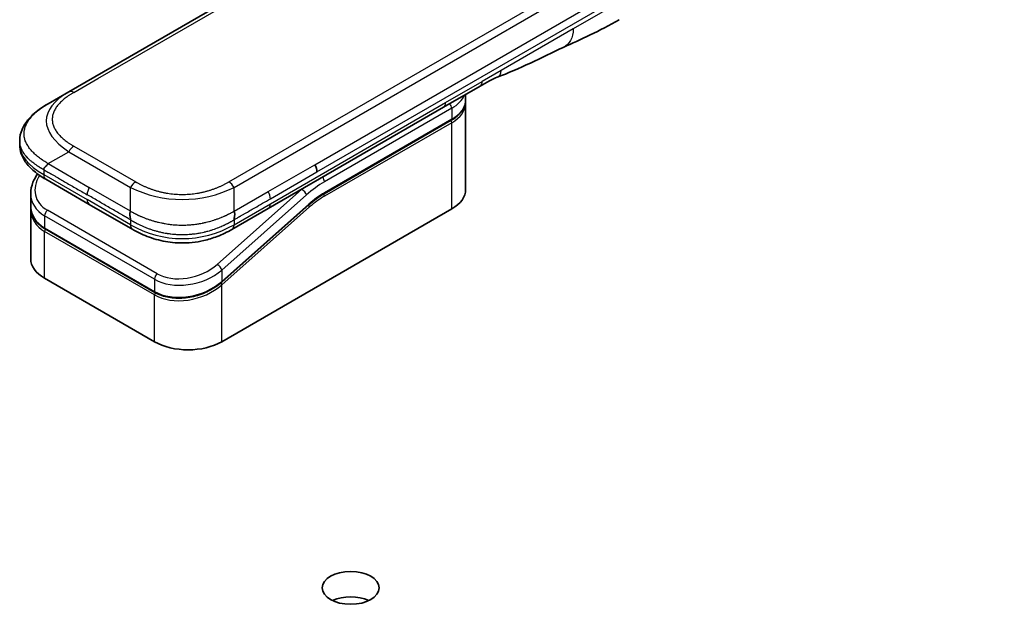
# Model space of a CAD drawing. Units: millimetres. Extents: x 87 to 12072, y 48 to 2436.
# Drawn here: x 1830 to 1925, y 782 to 838 of the extents above; entities that cross this region are included whole.
import ezdxf

# ---------------------------------------------------------------- set-up
doc = ezdxf.new("R2010")
doc.units = ezdxf.units.MM
doc.header["$LTSCALE"] = 6
doc.layers.add('Visible (ISO)', color=7, linetype='Continuous', lineweight=35)
doc.layers.add('Visible Narrow (ISO)', color=7, linetype='Continuous', lineweight=25)

msp = doc.modelspace()

# ---------------------------------------------------------------- linework, layer by layer
at = {"layer": 'Visible (ISO)'}
for p, q in [((1834.6103, 831.1304), (1963.2639, 905.4086)), ((1874.3435, 831.6867), (1870.808, 829.6455)), ((1832.6103, 829.9757), (1834.6103, 831.1304)), ((1872.9497, 830.3607), (1872.9497, 830.882)), ((1870.808, 829.6455), (1853.8787, 819.8714)), ((1872.9497, 830.0341), (1872.9497, 821.7058)), ((1859.269, 821.2944), (1871.561, 828.3912)), ((1829.8756, 826.4271), (1829.8756, 826.4271)), ((1829.8756, 826.4271), (1829.8756, 826.0333)), ((1836.5956, 820.2683), (1832.4033, 822.6887)), ((1830.94, 821.2997), (1830.94, 820.1544)), ((1830.94, 819.8163), (1830.94, 815.0106)), ((1830.9457, 819.9885), (1830.9457, 819.9885)), ((1836.5956, 820.2683), (1840.788, 817.8478)), ((1857.801, 820.2234), (1849.3906, 812.7654)), ((1849.3993, 807.0089), (1871.6024, 819.8279)), ((1853.8787, 819.8714), (1850.3738, 817.8478)), ((1842.9353, 811.7792), (1832.3287, 817.903)), ((1850.3738, 817.8478), (1850.3738, 817.8478)), ((1832.2873, 813.1326), (1842.8939, 807.0089))]:
    msp.add_line(p, q, dxfattribs=at)
for centre, major_axis, ratio, start_param, end_param in [((1885.2946, 842.43), (2.5, -4.3301), 0.5773503, 6.2830295, 6.2831853), ((1873.8435, 832.5527), (0.5, -0.866), 0.5773503, 0, 0.0000401), ((1857.8806, 823.8148), (0.5, -0.866), 0.5773503, 0.7853983, 1.5707963), ((1857.9707, 823.8059), (0.4264, -0.8203), 0.543664, 0.8078176, 1.6520215), ((1832.9033, 823.5547), (-0.5, -0.866), 0.5774081, 6.2831707, 6.2831863), ((1868.3497, 821.7058), (4.6, 0), 0.5773503, 5.4977871, 6.2831853), ((1835.54, 821.934), (4.5212, 1.2298), 0.6893822, 2.9562251, 2.9562335), ((1835.54, 820.8351), (-4.5043, -1.3434), 0.6946664, 6.0788893, 6.0789025), ((1835.54, 820.497), (4.5043, 1.3434), 0.6946687, 2.9372796, 2.937298), ((1841.288, 818.7138), (-0.5, -0.866), 0.5772924, 0.0000008, 0.0000127), ((1835.54, 815.0106), (-4.6, 0), 0.5773503, 0, 0.7853982), ((1846.1466, 808.8868), (-4.6, 0), 0.5773503, 0.7853982, 2.3561945), ((1861.8444, 780.7994), (-2.75, 0), 0.5773503, 4.022614, 5.402164)]:
    msp.add_ellipse(centre, major_axis=major_axis, ratio=ratio, start_param=start_param, end_param=end_param, dxfattribs=at)
msp.add_ellipse((1861.8444, 783.2489), major_axis=(2.75, 0), ratio=0.5773503, dxfattribs=at)
for points in [[(1887.7942, 838.0997), (1885.8712, 836.9901), (1884.026, 836.182), (1882.3843, 835.4237)], [(1882.3843, 835.4237), (1880.2974, 834.4542), (1878.1162, 833.3383), (1876.0024, 832.5452)], [(1876.0016, 832.545), (1876.0019, 832.5451), (1876.0021, 832.5451), (1876.0024, 832.5452)], [(1872.9497, 830.0341), (1872.9497, 830.0886), (1872.9471, 830.1431), (1872.9417, 830.1974)], [(1859.269, 821.2944), (1858.7771, 821.0104), (1858.2789, 820.6472), (1857.801, 820.2234)], [(1830.94, 819.8164), (1830.94, 819.8727), (1830.9419, 819.9295), (1830.9456, 819.9864)]]:
    msp.add_open_spline(points, degree=3, dxfattribs=at)
for points, knots in [([(1876.0016, 832.545), (1875.7823, 832.4631), (1875.5232, 832.3386), (1874.9752, 832.0491), (1874.6633, 831.8714), (1874.3435, 831.6867)], [0, 0, 0, 0, 0.13131716, 0.13131716, 0.26765358, 0.26765358, 0.26765358, 0.26765358]), ([(1872.9497, 830.3607), (1872.9497, 830.2096), (1872.9291, 830.0584), (1872.8478, 829.7623), (1872.7873, 829.6174), (1872.63, 829.3378), (1872.5332, 829.2032), (1872.307, 828.9469), (1872.1777, 828.8252), (1871.89, 828.5967), (1871.7318, 828.4898), (1871.561, 828.3912)], [0.78539821, 0.78539821, 0.78539821, 0.78539821, 0.94247784, 0.94247784, 1.09955747, 1.09955747, 1.25663709, 1.25663709, 1.41371672, 1.41371672, 1.57079635, 1.57079635, 1.57079635, 1.57079635]), ([(1829.8756, 826.4271), (1829.8756, 826.7976), (1829.9586, 827.1708), (1830.2566, 827.8702), (1830.477, 828.2018), (1831.0842, 828.9014), (1831.5059, 829.2558), (1832.1786, 829.716), (1832.3889, 829.8478), (1832.6103, 829.9757)], [0, 0, 0, 0, 0.14721981, 0.14721981, 0.30059635, 0.30059635, 0.50273236, 0.50273236, 0.59165781, 0.59165781, 0.59165781, 0.59165781]), ([(1832.4033, 822.6887), (1831.9929, 822.9257), (1831.6086, 823.1859), (1830.9406, 823.7496), (1830.6496, 824.0539), (1830.2555, 824.6276), (1830.1212, 824.8829), (1829.9291, 825.4336), (1829.8756, 825.7343), (1829.8756, 826.0333)], [0, 0, 0, 0, 0.16860889, 0.16860889, 0.32968733, 0.32968733, 0.44277028, 0.44277028, 0.56157397, 0.56157397, 0.56157397, 0.56157397]), ([(1832.6103, 824.2022), (1832.6016, 824.187), (1832.5921, 824.172), (1832.5822, 824.1576), (1832.5724, 824.1433), (1832.5621, 824.1295), (1832.5515, 824.116), (1832.5409, 824.1027), (1832.53, 824.0897), (1832.5188, 824.077), (1832.5077, 824.0644), (1832.4964, 824.0522), (1832.4849, 824.0402), (1832.462, 824.0165), (1832.4385, 823.9938), (1832.4154, 823.9717), (1832.3924, 823.9497), (1832.3697, 823.9284), (1832.3481, 823.9071), (1832.3266, 823.8859), (1832.3063, 823.8648), (1832.288, 823.8433), (1832.2696, 823.8217), (1832.2532, 823.7997), (1832.2396, 823.7768), (1832.2328, 823.7653), (1832.2267, 823.7536), (1832.2213, 823.7416), (1832.216, 823.7295), (1832.2114, 823.7172), (1832.2076, 823.7045), (1832.2039, 823.6917), (1832.201, 823.6786), (1832.1991, 823.6651), (1832.1971, 823.6514), (1832.1961, 823.6373), (1832.1961, 823.623)], [0, 0, 0, 0, 0.0639341, 0.0639341, 0.0639341, 0.1272797, 0.1272797, 0.1272797, 0.1901351, 0.1901351, 0.1901351, 0.2525914, 0.2525914, 0.2525914, 0.3765924, 0.3765924, 0.3765924, 0.4999823, 0.4999823, 0.4999823, 0.6233743, 0.6233743, 0.6233743, 0.7473816, 0.7473816, 0.7473816, 0.8098428, 0.8098428, 0.8098428, 0.8727042, 0.8727042, 0.8727042, 0.9360571, 0.9360571, 0.9360571, 1, 1, 1, 1]), ([(1830.94, 821.2997), (1830.94, 821.6669), (1831.0169, 822.0437), (1831.2696, 822.6792), (1831.4204, 822.9507), (1831.605, 823.2078)], [0, 0, 0, 0, 0.14026968, 0.14026968, 0.24855371, 0.24855371, 0.24855371, 0.24855371]), ([(1832.3287, 817.903), (1831.9835, 818.1023), (1831.6867, 818.3551), (1831.243, 818.9238), (1831.0874, 819.2449), (1830.9624, 819.767), (1830.94, 819.96), (1830.94, 820.1544)], [0, 0, 0, 0, 0.14368271, 0.14368271, 0.28404025, 0.28404025, 0.36214507, 0.36214507, 0.36214507, 0.36214507]), ([(1840.5809, 819.6004), (1840.5722, 819.5852), (1840.5642, 819.5693), (1840.5573, 819.5531), (1840.5505, 819.5371), (1840.5446, 819.5207), (1840.5396, 819.504), (1840.5347, 819.4875), (1840.5306, 819.4705), (1840.5273, 819.4533), (1840.524, 819.4362), (1840.5215, 819.4189), (1840.5197, 819.4013), (1840.5162, 819.3664), (1840.5154, 819.3306), (1840.5167, 819.2944), (1840.518, 819.2584), (1840.5213, 819.222), (1840.5258, 819.1858), (1840.5303, 819.1495), (1840.536, 819.1133), (1840.542, 819.0778), (1840.548, 819.0421), (1840.5544, 819.007), (1840.5601, 818.973), (1840.563, 818.9559), (1840.5657, 818.939), (1840.5682, 818.9225), (1840.5707, 818.9059), (1840.573, 818.8896), (1840.5748, 818.8737), (1840.5767, 818.8577), (1840.5782, 818.842), (1840.5793, 818.8268), (1840.5803, 818.8114), (1840.5809, 818.7964), (1840.5809, 818.7821)], [0, 0, 0, 0, 0.0639341, 0.0639341, 0.0639341, 0.1272797, 0.1272797, 0.1272797, 0.1901351, 0.1901351, 0.1901351, 0.2525914, 0.2525914, 0.2525914, 0.3765924, 0.3765924, 0.3765924, 0.4999823, 0.4999823, 0.4999823, 0.6233743, 0.6233743, 0.6233743, 0.7473816, 0.7473816, 0.7473816, 0.8098428, 0.8098428, 0.8098428, 0.8727042, 0.8727042, 0.8727042, 0.9360571, 0.9360571, 0.9360571, 1, 1, 1, 1]), ([(1850.5809, 818.7821), (1850.5807, 818.7962), (1850.5811, 818.8112), (1850.5829, 818.8417), (1850.5843, 818.8572), (1850.5879, 818.889), (1850.59, 818.9053), (1850.5949, 818.9383), (1850.5976, 818.9551), (1850.6061, 819.0062), (1850.6124, 819.0413), (1850.6245, 819.1125), (1850.6303, 819.1487), (1850.6395, 819.2214), (1850.643, 819.2578), (1850.6458, 819.3302), (1850.6452, 819.3661), (1850.64, 819.4187), (1850.6376, 819.4361), (1850.6311, 819.4704), (1850.627, 819.4874), (1850.6171, 819.5207), (1850.6113, 819.5371), (1850.5976, 819.5693), (1850.5897, 819.5852), (1850.5809, 819.6004)], [0, 0, 0, 0, 0.0638986, 0.0638986, 0.1272191, 0.1272191, 0.1900582, 0.1900582, 0.2525056, 0.2525056, 0.3765059, 0.3765059, 0.4999109, 0.4999109, 0.6233265, 0.6233265, 0.7473585, 0.7473585, 0.8098304, 0.8098304, 0.8727, 0.8727, 0.9360574, 0.9360574, 1, 1, 1, 1]), ([(1850.3738, 817.8478), (1849.9368, 817.5955), (1849.461, 817.3648), (1848.5432, 817.0146), (1848.1094, 816.8808), (1846.9296, 816.6117), (1846.1341, 816.5271), (1844.7254, 816.5611), (1844.0911, 816.6436), (1842.896, 816.9168), (1842.3236, 817.1102), (1841.443, 817.4928), (1841.1055, 817.6645), (1840.788, 817.8478)], [0, 0, 0, 0, 0.1795543, 0.1795543, 0.3234774, 0.3234774, 0.556682, 0.556682, 0.7464052, 0.7464052, 0.9387949, 0.9387949, 1.0692496, 1.0692496, 1.0692496, 1.0692496]), ([(1849.3906, 812.7654), (1849.0255, 812.4417), (1848.5937, 812.1515), (1847.6704, 811.6868), (1847.1682, 811.5046), (1846.1622, 811.2703), (1845.6458, 811.2125), (1844.6719, 811.2269), (1844.2009, 811.2954), (1843.4736, 811.512), (1843.1894, 811.6325), (1842.9353, 811.7792)], [0, 0, 0, 0, 0.15935616, 0.15935616, 0.31602414, 0.31602414, 0.4693953, 0.4693953, 0.61817262, 0.61817262, 0.72394488, 0.72394488, 0.72394488, 0.72394488])]:
    msp.add_open_spline(points, degree=3, knots=knots, dxfattribs=at)
at = {"layer": 'Visible Narrow (ISO)'}
for p, q in [((1837.4082, 832.4075), (1961.4661, 904.0324)), ((1850.0809, 822.4376), (1978.7345, 896.7158)), ((1850.5809, 821.9098), (1979.2345, 896.1879)), ((1858.3806, 824.1035), (1915.9077, 857.3168)), ((1858.5877, 823.4066), (1916.1148, 856.6199)), ((1888.8302, 840.3888), (1883.3398, 837.2189)), ((1883.3398, 837.2189), (1876.3808, 833.2011)), ((1876.3808, 833.2011), (1874.5506, 832.1445)), ((1835.1103, 831.0808), (1837.4082, 832.4075)), ((1871.0151, 830.1033), (1874.5506, 832.1445)), ((1854.0858, 820.3291), (1871.0151, 830.1033)), ((1871.6024, 829.5442), (1859.3105, 822.4474)), ((1871.6024, 829.5442), (1871.6024, 828.4828)), ((1871.6024, 828.4828), (1859.3105, 821.386)), ((1871.6024, 828.1562), (1859.3105, 821.0594)), ((1871.6024, 819.8279), (1871.6024, 828.1562)), ((1835.1103, 825.8847), (1841.0809, 822.4376)), ((1832.6103, 824.2022), (1834.6103, 825.3569)), ((1834.6103, 825.3569), (1840.5809, 821.9098)), ((1832.1961, 823.623), (1832.1961, 823.1465)), ((1832.6103, 824.2022), (1836.5956, 821.9013)), ((1853.8787, 821.5044), (1858.3806, 824.1035)), ((1832.1961, 823.1465), (1836.3885, 820.726)), ((1854.0858, 820.8074), (1858.5877, 823.4066)), ((1840.5809, 819.6004), (1836.5956, 821.9013)), ((1840.5809, 819.6004), (1840.5809, 821.9098)), ((1857.1268, 821.725), (1848.9542, 814.4779)), ((1850.5809, 819.6004), (1850.5809, 821.9098)), ((1857.1268, 821.725), (1857.108, 821.7358)), ((1857.5718, 821.1793), (1849.3993, 813.9323)), ((1850.5809, 819.6004), (1853.8787, 821.5044)), ((1840.5809, 818.3056), (1836.3885, 820.726)), ((1849.3993, 812.8334), (1857.8098, 820.2914)), ((1849.3993, 812.4953), (1857.883, 820.0182)), ((1850.5809, 818.3056), (1854.0858, 820.3291)), ((1832.2873, 819.159), (1832.2873, 817.9945)), ((1842.8939, 813.0353), (1832.2873, 819.159)), ((1843.1559, 813.5809), (1832.5493, 819.7047)), ((1832.2873, 817.9945), (1842.8939, 811.8708)), ((1840.5809, 818.7821), (1840.5809, 818.3056)), ((1850.5809, 818.7821), (1850.5809, 818.3056)), ((1842.8939, 811.5327), (1832.2873, 817.6564)), ((1832.2873, 813.1326), (1832.2873, 817.6564)), ((1849.3993, 813.9323), (1849.3993, 812.8334)), ((1842.8939, 813.0353), (1842.8939, 811.8708)), ((1848.8246, 812.3949), (1848.8246, 812.3948)), ((1849.3993, 807.0089), (1849.3993, 812.4953)), ((1842.8939, 807.0089), (1842.8939, 811.5327))]:
    msp.add_line(p, q, dxfattribs=at)
for centre, major_axis, ratio, start_param, end_param in [((1873.8435, 832.5527), (0.5, -0.866), 0.5773503, 0.0000401, 0.7853982), ((1848.6108, 827.6662), (16.1639, -0.7638), 0.3564434, 2.6348428, 3.6820267), ((1835.1103, 830.2643), (-0.5, 0.866), 0.57734, 5.4977861, 6.2831842), ((1868.3497, 831.4222), (4.6, 0), 0.5773503, 5.4977871, 6.0508569), ((1868.3497, 830.3607), (4.6, 0), 0.5773503, 5.4977871, 6.2831853), ((1870.308, 830.5115), (0.5, -0.866), 0.5773503, 6.2831844, 7.0685835), ((1871.2489, 829.7483), (-0.25, 0.433), 0.5773503, 3.9269908, 4.9782516), ((1868.3497, 830.0341), (4.6, 0), 0.5773503, 5.4977872, 6.2831853), ((1871.461, 828.2378), (-0.1, 0.1732), 0.5773503, 3.9269908, 5.1394676), ((1871.461, 828.5644), (0.1, -0.1732), 0.5773503, 0, 0.7853982), ((1847.1958, 826.0333), (-17.3202, 0), 0.3333369, 0, 0.5236041), ((1835.1103, 825.0682), (0.5, 0.866), 0.5773486, 0.7853948, 1.5707929), ((1835.4479, 822.2754), (4.003, 1.2663), 0.6979571, 2.4532614, 3.7097428), ((1832.9033, 823.5547), (-0.5, -0.866), 0.5774081, 5.4977871, 6.2831707), ((1858.9569, 822.6516), (0.25, -0.433), 0.5773503, 0.7853982, 1.8366589), ((1837.0956, 821.6126), (-0.5, -0.866), 0.5773503, 4.712389, 5.4977871), ((1841.0809, 821.6211), (0.5, 0.866), 0.5773473, 0.7854033, 1.5708014), ((1845.5809, 829.4155), (10.0001, 0), 0.8666784, 4.188797, 5.235981), ((1850.0809, 821.6211), (0.5, -0.866), 0.5773489, 1.5707874, 2.3561855), ((1858.9569, 814.8948), (-5, -8.6603), 0.5773503, 4.1783364, 4.1887902), ((1857.2183, 821.3835), (0.3317, -0.3741), 0.4082483, 0.6847192, 2.2555155), ((1859.3105, 814.6907), (-4.75, -8.2272), 0.5773503, 3.9269909, 4.1887901), ((1835.54, 821.934), (4.5212, 1.2298), 0.6893822, 2.9562335, 3.7416336), ((1853.492, 821.2045), (0.4086, -0.8072), 0.5339347, 0.812114, 1.6736605), ((1859.3105, 814.6907), (-4.1, -7.1014), 0.5773503, 3.926991, 4.18879), ((1859.1311, 816.1602), (-3.8327, -5.2165), 0.546209, 4.0355598, 4.3375414), ((1859.169, 821.141), (-0.1, 0.1732), 0.5773503, 3.9269908, 5.1382399), ((1859.169, 821.4676), (0.1, -0.1732), 0.5773503, 0, 0.7853982), ((1835.54, 820.8351), (-4.5043, -1.3434), 0.6946664, 6.0789025, 6.8642882), ((1835.54, 820.497), (4.5043, 1.3434), 0.6946687, 2.937298, 3.7226985), ((1837.0956, 821.1343), (-0.5, -0.866), 0.5773503, 5.4977871, 6.2831861), ((1853.3787, 820.7374), (0.5, -0.866), 0.5773503, 6.2831843, 7.0685835), ((1857.7415, 820.0999), (0.1327, -0.1496), 0.4082483, 0.6847192, 1.838908), ((1857.6683, 820.3731), (0.1327, -0.1496), 0.4082483, 0, 0.6847192), ((1832.6409, 819.3632), (-0.25, -0.433), 0.5773502, 4.1887908, 5.4977878), ((1835.5028, 820.6335), (4.2959, 1.359), 0.6979528, 3.4388998, 3.4389478), ((1832.4287, 818.0762), (-0.1, -0.1732), 0.5773503, 5.4977872, 6.2831853), ((1845.5809, 826.9657), (9.9999, 0), 0.9999925, 4.1887866, 5.2359914), ((1841.288, 818.7138), (-0.5, -0.866), 0.5772924, 5.4977871, 6.2831861), ((1832.4287, 817.738), (0.1, 0.1732), 0.5773503, 1.0881761, 2.3561944), ((1846.0551, 816.1514), (4.0034, 1.2661), 0.6978551, 3.709726, 5.2806285), ((1849.0457, 814.1364), (-0.3317, 0.3741), 0.4082481, 3.8263111, 5.3971074), ((1846.1466, 815.8103), (4.5212, 1.2298), 0.6893827, 3.7416337, 5.3124253), ((1843.2475, 813.2394), (0.25, 0.433), 0.5773503, 1.0471971, 2.3561939), ((1846.1466, 814.7114), (-4.5043, -1.3434), 0.6946699, 0.5811053, 2.1518979), ((1846.1466, 814.3732), (4.5043, 1.3434), 0.6946632, 3.7226973, 5.2934985), ((1849.2579, 812.577), (0.1327, -0.1496), 0.4082483, 0.6847192, 1.8492806), ((1849.2579, 812.9151), (0.1327, -0.1496), 0.4082481, 0.000054, 0.6847192), ((1843.0353, 811.9524), (-0.1, -0.1732), 0.5773509, 5.4977874, 6.2831513), ((1843.0353, 811.6143), (-0.1, -0.1732), 0.5773502, 4.2260842, 5.4977873)]:
    msp.add_ellipse(centre, major_axis=major_axis, ratio=ratio, start_param=start_param, end_param=end_param, dxfattribs=at)
for points in [[(1883.3398, 837.2189), (1883.3398, 836.3616), (1882.9862, 835.7033), (1882.3843, 835.4237)], [(1876.0024, 832.5452), (1876.232, 832.6314), (1876.3808, 832.8905), (1876.3808, 833.2011)]]:
    msp.add_open_spline(points, degree=3, dxfattribs=at)
for points, knots in [([(1835.1103, 831.0808), (1835.0914, 831.0699), (1835.0725, 831.0589), (1835.0538, 831.0479), (1835.035, 831.0369), (1835.0163, 831.0258), (1834.9977, 831.0147), (1834.9604, 830.9924), (1834.9235, 830.97), (1834.887, 830.9474), (1834.8505, 830.9248), (1834.8144, 830.9021), (1834.7786, 830.8792), (1834.7429, 830.8562), (1834.7075, 830.8331), (1834.6724, 830.8098), (1834.6024, 830.7632), (1834.5338, 830.7158), (1834.4669, 830.6677), (1834.4002, 830.6197), (1834.3351, 830.571), (1834.2718, 830.5215), (1834.2084, 830.4719), (1834.1468, 830.4216), (1834.0871, 830.3706), (1834.0276, 830.3197), (1833.9699, 830.2681), (1833.9144, 830.2157), (1833.8588, 830.1634), (1833.8054, 830.1103), (1833.7541, 830.0566), (1833.703, 830.003), (1833.6541, 829.9487), (1833.6076, 829.8938), (1833.561, 829.8387), (1833.5167, 829.7829), (1833.4751, 829.7266), (1833.4336, 829.6705), (1833.3946, 829.6137), (1833.3583, 829.5564), (1833.3219, 829.499), (1833.2883, 829.4411), (1833.2574, 829.3826), (1833.2267, 829.3243), (1833.1988, 829.2656), (1833.1738, 829.2064), (1833.1488, 829.1471), (1833.1267, 829.0875), (1833.1078, 829.0275), (1833.0888, 828.9676), (1833.073, 828.9074), (1833.0602, 828.847), (1833.0475, 828.7866), (1833.0379, 828.7259), (1833.0315, 828.6652), (1833.0251, 828.6044), (1833.0219, 828.5436), (1833.0219, 828.4828), (1833.0219, 828.4219), (1833.0251, 828.3611), (1833.0315, 828.3004), (1833.0379, 828.2396), (1833.0475, 828.1789), (1833.0602, 828.1185), (1833.073, 828.0581), (1833.0888, 827.9979), (1833.1078, 827.9381), (1833.1267, 827.8781), (1833.1488, 827.8184), (1833.1738, 827.7592), (1833.1987, 827.7), (1833.2267, 827.6412), (1833.2574, 827.5829), (1833.2883, 827.5245), (1833.3219, 827.4665), (1833.3583, 827.4091), (1833.3946, 827.3518), (1833.4336, 827.2951), (1833.4751, 827.239), (1833.5167, 827.1826), (1833.561, 827.1269), (1833.6076, 827.0718), (1833.6541, 827.0168), (1833.703, 826.9625), (1833.7541, 826.9089), (1833.8054, 826.8552), (1833.8588, 826.8021), (1833.9144, 826.7498), (1833.9699, 826.6974), (1834.0276, 826.6458), (1834.0871, 826.5949), (1834.1468, 826.5439), (1834.2084, 826.4936), (1834.2718, 826.4441), (1834.3351, 826.3946), (1834.4002, 826.3458), (1834.4669, 826.2979), (1834.5338, 826.2497), (1834.6024, 826.2023), (1834.6724, 826.1557), (1834.7075, 826.1324), (1834.7429, 826.1093), (1834.7786, 826.0864), (1834.8144, 826.0634), (1834.8505, 826.0407), (1834.887, 826.0181), (1834.9235, 825.9955), (1834.9604, 825.9731), (1834.9977, 825.9509), (1835.0163, 825.9397), (1835.035, 825.9287), (1835.0538, 825.9176), (1835.0725, 825.9066), (1835.0914, 825.8956), (1835.1103, 825.8847)], [0, 0, 0, 0, 0.0078946, 0.0078946, 0.0078946, 0.0157882, 0.0157882, 0.0157882, 0.0315721, 0.0315721, 0.0315721, 0.0473153, 0.0473153, 0.0473153, 0.063055, 0.063055, 0.063055, 0.0945291, 0.0945291, 0.0945291, 0.1258886, 0.1258886, 0.1258886, 0.1572777, 0.1572777, 0.1572777, 0.1885727, 0.1885727, 0.1885727, 0.2198625, 0.2198625, 0.2198625, 0.2510611, 0.2510611, 0.2510611, 0.2823395, 0.2823395, 0.2823395, 0.3134706, 0.3134706, 0.3134706, 0.3446558, 0.3446558, 0.3446558, 0.3757376, 0.3757376, 0.3757376, 0.4068526, 0.4068526, 0.4068526, 0.4378967, 0.4378967, 0.4378967, 0.4689613, 0.4689613, 0.4689613, 0.4999975, 0.4999975, 0.4999975, 0.5310385, 0.5310385, 0.5310385, 0.5620982, 0.5620982, 0.5620982, 0.5931473, 0.5931473, 0.5931473, 0.6242574, 0.6242574, 0.6242574, 0.6553441, 0.6553441, 0.6553441, 0.6865245, 0.6865245, 0.6865245, 0.7176603, 0.7176603, 0.7176603, 0.7489342, 0.7489342, 0.7489342, 0.7801373, 0.7801373, 0.7801373, 0.8114271, 0.8114271, 0.8114271, 0.8427221, 0.8427221, 0.8427221, 0.8741083, 0.8741083, 0.8741083, 0.9054708, 0.9054708, 0.9054708, 0.9369448, 0.9369448, 0.9369448, 0.9526845, 0.9526845, 0.9526845, 0.9684276, 0.9684276, 0.9684276, 0.9842117, 0.9842117, 0.9842117, 0.9921053, 0.9921053, 0.9921053, 1, 1, 1, 1]), ([(1832.6103, 824.2022), (1832.5859, 824.2183), (1832.5615, 824.2343), (1832.5121, 824.2665), (1832.4871, 824.2827), (1832.4118, 824.3314), (1832.3617, 824.3636), (1832.3045, 824.4006), (1832.297, 824.4054), (1832.2486, 824.4367), (1832.2078, 824.4631), (1832.1576, 824.496), (1832.1479, 824.5024), (1832.1253, 824.5173), (1832.1125, 824.5258), (1832.0786, 824.5484), (1832.0576, 824.5625), (1832.0281, 824.5828), (1832.0194, 824.5888), (1832.0004, 824.602), (1831.9902, 824.6093), (1831.9722, 824.622), (1831.9646, 824.6274), (1831.9463, 824.6406), (1831.9356, 824.6482), (1831.918, 824.6609), (1831.9109, 824.666), (1831.8747, 824.6924), (1831.8458, 824.7138), (1831.8114, 824.7396), (1831.8056, 824.744), (1831.735, 824.7973), (1831.6717, 824.8468), (1831.6064, 824.8999), (1831.6029, 824.9028), (1831.536, 824.9574), (1831.4744, 825.0098), (1831.3517, 825.1187), (1831.2909, 825.1752), (1831.1737, 825.2896), (1831.1174, 825.3474), (1831.0127, 825.4609), (1830.964, 825.5166), (1830.9148, 825.5762), (1830.912, 825.5795), (1830.8605, 825.6423), (1830.8142, 825.7025), (1830.7317, 825.8174), (1830.6949, 825.8721), (1830.6563, 825.9338), (1830.6523, 825.9402), (1830.6104, 826.0083), (1830.5754, 826.0704), (1830.516, 826.1861), (1830.4909, 826.2395), (1830.464, 826.3027), (1830.46, 826.3123), (1830.4301, 826.385), (1830.4072, 826.4486), (1830.3716, 826.5641), (1830.3578, 826.6159), (1830.3434, 826.6802), (1830.3407, 826.6926), (1830.3249, 826.7694), (1830.315, 826.834), (1830.305, 826.9311), (1830.3025, 826.9635), (1830.3004, 827.004), (1830.3, 827.0121), (1830.2993, 827.0293), (1830.2991, 827.0383), (1830.2988, 827.0505), (1830.2986, 827.0576), (1830.2984, 827.0688), (1830.2983, 827.081), (1830.2982, 827.0972), (1830.2984, 827.1174), (1830.2987, 827.1336), (1830.2993, 827.1579), (1830.2999, 827.1741), (1830.3024, 827.2227), (1830.3048, 827.2551), (1830.3133, 827.3382), (1830.3205, 827.3889), (1830.3323, 827.4535), (1830.335, 827.4676), (1830.351, 827.5463), (1830.3675, 827.6107), (1830.4028, 827.7263), (1830.4206, 827.7776), (1830.4453, 827.8413), (1830.4504, 827.8539), (1830.4815, 827.9303), (1830.5106, 827.9936), (1830.5688, 828.1078), (1830.597, 828.1589), (1830.6338, 828.221), (1830.6407, 828.2324), (1830.6856, 828.3058), (1830.7264, 828.3673), (1830.806, 828.4789), (1830.844, 828.5291), (1830.8919, 828.589), (1830.9001, 828.5993), (1830.9985, 828.7198), (1831.097, 828.8277), (1831.2124, 828.9423), (1831.2217, 828.9515), (1831.2898, 829.0181), (1831.3507, 829.0746), (1831.4668, 829.1775), (1831.5215, 829.2241), (1831.5879, 829.2786), (1831.5984, 829.2872), (1831.6656, 829.3417), (1831.7237, 829.387), (1831.7941, 829.4401), (1831.805, 829.4483), (1831.8338, 829.4697), (1831.8517, 829.4829), (1831.8765, 829.501), (1831.8833, 829.506), (1831.9014, 829.5191), (1831.9126, 829.5272), (1831.933, 829.5418), (1831.9421, 829.5483), (1831.9605, 829.5613), (1831.9698, 829.5679), (1831.9867, 829.5798), (1831.9943, 829.585), (1832.0043, 829.592), (1832.0067, 829.5937), (1832.0191, 829.6023), (1832.0291, 829.6092), (1832.0611, 829.6311), (1832.0832, 829.6461), (1832.1158, 829.668), (1832.1261, 829.6749), (1832.1484, 829.6898), (1832.1604, 829.6977), (1832.2113, 829.7312), (1832.2506, 829.7566), (1832.2988, 829.7872), (1832.3075, 829.7927), (1832.3653, 829.8291), (1832.4147, 829.8595), (1832.4886, 829.9041), (1832.5129, 829.9186), (1832.5616, 829.9473), (1832.5859, 829.9616), (1832.6103, 829.9757)], [0, 0, 0, 0, 0.0095184, 0.0095184, 0.0192702, 0.0192702, 0.0389776, 0.0389776, 0.0419212, 0.0419212, 0.0581996, 0.0581996, 0.0621072, 0.0621072, 0.0673145, 0.0673145, 0.0758905, 0.0758905, 0.0794947, 0.0794947, 0.083783, 0.083783, 0.0870051, 0.0870051, 0.0915036, 0.0915036, 0.0944913, 0.0944913, 0.1069292, 0.1069292, 0.1094537, 0.1094537, 0.1377166, 0.1377166, 0.1393366, 0.1393366, 0.168411, 0.168411, 0.1989632, 0.1989632, 0.2294313, 0.2294313, 0.2581017, 0.2581017, 0.2598073, 0.2598073, 0.2901016, 0.2901016, 0.3171407, 0.3171407, 0.3203027, 0.3203027, 0.3504052, 0.3504052, 0.375904, 0.375904, 0.3804149, 0.3804149, 0.4103459, 0.4103459, 0.4344429, 0.4344429, 0.4402132, 0.4402132, 0.4700343, 0.4700343, 0.4849437, 0.4849437, 0.4886699, 0.4886699, 0.4928467, 0.4928467, 0.4942589, 0.4961219, 0.497985, 0.4998481, 0.5035714, 0.5072944, 0.5072944, 0.5147411, 0.5147411, 0.5296378, 0.5296378, 0.55297, 0.55297, 0.5594638, 0.5594638, 0.5893357, 0.5893357, 0.6133152, 0.6133152, 0.6192715, 0.6192715, 0.6492867, 0.6492867, 0.6738839, 0.6738839, 0.6793932, 0.6793932, 0.7095977, 0.7095977, 0.7347357, 0.7347357, 0.7399033, 0.7399033, 0.7958822, 0.7958822, 0.8008112, 0.8008112, 0.8314142, 0.8314142, 0.8573104, 0.8573104, 0.862117, 0.862117, 0.8881264, 0.8881264, 0.89291, 0.89291, 0.9006218, 0.9006218, 0.9035569, 0.9035569, 0.9083392, 0.9083392, 0.9122001, 0.9122001, 0.9161097, 0.9161097, 0.9192643, 0.9192643, 0.9202582, 0.9202582, 0.9244067, 0.9244067, 0.9334204, 0.9334204, 0.9376307, 0.9376307, 0.9424341, 0.9424341, 0.9581298, 0.9581298, 0.9615629, 0.9615629, 0.9810021, 0.9810021, 0.9905009, 0.9905009, 1, 1, 1, 1]), ([(1832.1961, 823.623), (1832.1801, 823.6318), (1832.1632, 823.641), (1832.1308, 823.6588), (1832.1152, 823.6674), (1832.0689, 823.6932), (1832.0384, 823.7103), (1832.0031, 823.7304), (1831.9985, 823.7331), (1831.9667, 823.7513), (1831.94, 823.7668), (1831.8965, 823.7924), (1831.8796, 823.8023), (1831.8448, 823.8232), (1831.8268, 823.8341), (1831.8002, 823.8503), (1831.7916, 823.8556), (1831.7723, 823.8675), (1831.7611, 823.8745), (1831.7299, 823.8939), (1831.7105, 823.9062), (1831.6834, 823.9235), (1831.6758, 823.9283), (1831.6366, 823.9535), (1831.6053, 823.9739), (1831.568, 823.9986), (1831.5617, 824.0028), (1831.4851, 824.0539), (1831.4163, 824.1016), (1831.3453, 824.1529), (1831.3415, 824.1557), (1831.2684, 824.2086), (1831.2009, 824.2597), (1831.0663, 824.3662), (1830.9993, 824.4218), (1830.8697, 824.5351), (1830.8071, 824.5928), (1830.6903, 824.7066), (1830.6359, 824.7626), (1830.5809, 824.8229), (1830.5778, 824.8262), (1830.5198, 824.8901), (1830.4677, 824.9514), (1830.3744, 825.0692), (1830.3326, 825.1257), (1830.2887, 825.1894), (1830.2841, 825.1961), (1830.2363, 825.2669), (1830.1962, 825.3317), (1830.1281, 825.453), (1830.0992, 825.5093), (1830.0681, 825.5761), (1830.0635, 825.5862), (1830.029, 825.6634), (1830.0025, 825.7311), (1829.9612, 825.8545), (1829.9451, 825.91), (1829.9283, 825.9792), (1829.9251, 825.9926), (1829.9067, 826.0753), (1829.8951, 826.1451), (1829.8835, 826.2503), (1829.8805, 826.2854), (1829.8781, 826.3294), (1829.8777, 826.3382), (1829.8769, 826.3569), (1829.8765, 826.3668), (1829.8762, 826.38), (1829.876, 826.3878), (1829.8758, 826.3999), (1829.8757, 826.4132), (1829.8756, 826.422), (1829.8756, 826.4266), (1829.8756, 826.4269), (1829.8756, 826.4271)], [0, 0, 0, 0, 0.00603093, 0.00603093, 0.01200082, 0.01200082, 0.02386453, 0.02386453, 0.0256517, 0.0256517, 0.03613138, 0.03613138, 0.04274016, 0.04274016, 0.04983235, 0.04983235, 0.05322303, 0.05322303, 0.05754644, 0.05754644, 0.0655788, 0.0655788, 0.06869046, 0.06869046, 0.08156439, 0.08156439, 0.08417983, 0.08417983, 0.11351507, 0.11351507, 0.11519956, 0.11519956, 0.14549648, 0.14549648, 0.17747096, 0.17747096, 0.20949575, 0.20949575, 0.23975641, 0.23975641, 0.24155998, 0.24155998, 0.27369023, 0.27369023, 0.30250814, 0.30250814, 0.30588615, 0.30588615, 0.33812709, 0.33812709, 0.36554526, 0.36554526, 0.3704056, 0.3704056, 0.40272297, 0.40272297, 0.4288146, 0.4288146, 0.43507034, 0.43507034, 0.46743781, 0.46743781, 0.48363607, 0.48363607, 0.48768525, 0.48768525, 0.49222443, 0.49222443, 0.49375923, 0.49578394, 0.49780875, 0.4998336, 0.4998336, 0.49994448, 0.49994448, 0.49994448, 0.49994448]), ([(1832.1961, 823.623), (1832.2085, 823.6159), (1832.2211, 823.6086), (1832.2338, 823.6013), (1832.2463, 823.5941), (1832.2588, 823.5869), (1832.2715, 823.5796), (1832.2978, 823.5645), (1832.3245, 823.5491), (1832.3514, 823.5336), (1832.4048, 823.5029), (1832.4591, 823.4718), (1832.5121, 823.4414), (1832.5664, 823.4103), (1832.6195, 823.3799), (1832.6691, 823.3515), (1832.6947, 823.3368), (1832.7193, 823.3226), (1832.7428, 823.3091), (1832.767, 823.2952), (1832.7899, 823.282), (1832.8112, 823.2697), (1832.8141, 823.2681), (1832.817, 823.2664), (1832.8198, 823.2648), (1832.8383, 823.2541), (1832.8568, 823.2434), (1832.8754, 823.2327), (1832.8967, 823.2204), (1832.9181, 823.208), (1832.9394, 823.1957), (1832.9821, 823.1711), (1833.0248, 823.1464), (1833.0675, 823.1218), (1833.1528, 823.0725), (1833.2381, 823.0233), (1833.3234, 822.974), (1833.664, 822.7773), (1834.0047, 822.5806), (1834.3454, 822.3839), (1834.686, 822.1873), (1835.0266, 821.9906), (1835.3672, 821.794), (1835.7077, 821.5974), (1836.0481, 821.4009), (1836.3885, 821.2043)], [0, 0, 0, 0, 0.0070785, 0.0070785, 0.0070785, 0.0140046, 0.0140046, 0.0140046, 0.0283529, 0.0283529, 0.0283529, 0.0568624, 0.0568624, 0.0568624, 0.0860433, 0.0860433, 0.0860433, 0.101083, 0.101083, 0.101083, 0.1165632, 0.1165632, 0.1165632, 0.1186532, 0.1186532, 0.1186532, 0.1323804, 0.1323804, 0.1323804, 0.148198, 0.148198, 0.148198, 0.1798194, 0.1798194, 0.1798194, 0.2430144, 0.2430144, 0.2430144, 0.4954203, 0.4954203, 0.4954203, 0.7477818, 0.7477818, 0.7477818, 1, 1, 1, 1]), ([(1841.0809, 822.4376), (1841.0998, 822.4266), (1841.1189, 822.4158), (1841.138, 822.4049), (1841.1571, 822.3941), (1841.1763, 822.3833), (1841.1955, 822.3725), (1841.234, 822.351), (1841.2729, 822.3297), (1841.312, 822.3086), (1841.3511, 822.2876), (1841.3905, 822.2667), (1841.4302, 822.2461), (1841.47, 822.2254), (1841.51, 822.205), (1841.5504, 822.1848), (1841.6311, 822.1443), (1841.7132, 822.1047), (1841.7966, 822.0661), (1841.8797, 822.0276), (1841.9641, 821.99), (1842.0498, 821.9534), (1842.1356, 821.9168), (1842.2227, 821.8813), (1842.3111, 821.8468), (1842.3992, 821.8124), (1842.4886, 821.7792), (1842.5793, 821.7471), (1842.6699, 821.715), (1842.7619, 821.6841), (1842.855, 821.6546), (1842.9478, 821.625), (1843.0419, 821.5968), (1843.137, 821.57), (1843.2324, 821.5431), (1843.329, 821.5175), (1843.4266, 821.4934), (1843.5238, 821.4695), (1843.622, 821.447), (1843.7213, 821.426), (1843.8207, 821.405), (1843.9211, 821.3856), (1844.0223, 821.3678), (1844.1233, 821.35), (1844.2251, 821.3339), (1844.3276, 821.3195), (1844.4302, 821.3051), (1844.5335, 821.2923), (1844.6374, 821.2814), (1844.7411, 821.2705), (1844.8454, 821.2613), (1844.95, 821.2539), (1845.0547, 821.2466), (1845.1597, 821.2411), (1845.265, 821.2374), (1845.3702, 821.2337), (1845.4756, 821.2318), (1845.5809, 821.2318), (1845.6863, 821.2318), (1845.7917, 821.2337), (1845.8968, 821.2374), (1846.0021, 821.2411), (1846.1072, 821.2466), (1846.2118, 821.254), (1846.3165, 821.2613), (1846.4207, 821.2705), (1846.5244, 821.2814), (1846.6283, 821.2923), (1846.7316, 821.3051), (1846.8343, 821.3195), (1846.9368, 821.3339), (1847.0386, 821.35), (1847.1395, 821.3678), (1847.2408, 821.3856), (1847.3412, 821.405), (1847.4406, 821.426), (1847.5398, 821.447), (1847.6381, 821.4695), (1847.7352, 821.4934), (1847.8329, 821.5175), (1847.9294, 821.5431), (1848.0248, 821.57), (1848.12, 821.5968), (1848.214, 821.6251), (1848.3069, 821.6546), (1848.4, 821.6841), (1848.4919, 821.715), (1848.5825, 821.7471), (1848.6732, 821.7792), (1848.7626, 821.8124), (1848.8507, 821.8468), (1848.9391, 821.8813), (1849.0263, 821.9169), (1849.112, 821.9534), (1849.1978, 821.99), (1849.2822, 822.0276), (1849.3653, 822.0661), (1849.4486, 822.1047), (1849.5307, 822.1443), (1849.6114, 822.1848), (1849.6518, 822.205), (1849.6919, 822.2254), (1849.7316, 822.2461), (1849.7713, 822.2667), (1849.8107, 822.2876), (1849.8498, 822.3086), (1849.8889, 822.3297), (1849.9278, 822.351), (1849.9663, 822.3725), (1849.9856, 822.3833), (1850.0047, 822.3941), (1850.0238, 822.4049), (1850.0429, 822.4158), (1850.062, 822.4266), (1850.0809, 822.4376)], [0, 0, 0, 0, 0.0078947, 0.0078947, 0.0078947, 0.0157883, 0.0157883, 0.0157883, 0.0315724, 0.0315724, 0.0315724, 0.0473155, 0.0473155, 0.0473155, 0.0630553, 0.0630553, 0.0630553, 0.0945293, 0.0945293, 0.0945293, 0.1258917, 0.1258917, 0.1258917, 0.1572779, 0.1572779, 0.1572779, 0.1885729, 0.1885729, 0.1885729, 0.2198627, 0.2198627, 0.2198627, 0.2510658, 0.2510658, 0.2510658, 0.2823397, 0.2823397, 0.2823397, 0.3134755, 0.3134755, 0.3134755, 0.344656, 0.344656, 0.344656, 0.3757426, 0.3757426, 0.3757426, 0.4068528, 0.4068528, 0.4068528, 0.4379018, 0.4379018, 0.4379018, 0.4689615, 0.4689615, 0.4689615, 0.5000025, 0.5000025, 0.5000025, 0.5310387, 0.5310387, 0.5310387, 0.5621033, 0.5621033, 0.5621033, 0.5931475, 0.5931475, 0.5931475, 0.6242624, 0.6242624, 0.6242624, 0.6553442, 0.6553442, 0.6553442, 0.6865294, 0.6865294, 0.6865294, 0.7176605, 0.7176605, 0.7176605, 0.7489389, 0.7489389, 0.7489389, 0.7801375, 0.7801375, 0.7801375, 0.8114273, 0.8114273, 0.8114273, 0.8427223, 0.8427223, 0.8427223, 0.8741114, 0.8741114, 0.8741114, 0.905471, 0.905471, 0.905471, 0.936945, 0.936945, 0.936945, 0.9526847, 0.9526847, 0.9526847, 0.9684279, 0.9684279, 0.9684279, 0.9842118, 0.9842118, 0.9842118, 0.9921054, 0.9921054, 0.9921054, 1, 1, 1, 1]), ([(1840.5809, 818.7821), (1840.5685, 818.7892), (1840.5559, 818.7965), (1840.5432, 818.8038), (1840.5308, 818.811), (1840.5182, 818.8183), (1840.5055, 818.8256), (1840.4793, 818.8409), (1840.4526, 818.8563), (1840.4257, 818.872), (1840.3722, 818.903), (1840.3179, 818.9345), (1840.2649, 818.9654), (1840.2106, 818.9969), (1840.1576, 819.0278), (1840.1079, 819.0566), (1840.0824, 819.0715), (1840.0577, 819.0858), (1840.0342, 819.0994), (1840.01, 819.1135), (1839.9871, 819.1267), (1839.9658, 819.139), (1839.9629, 819.1407), (1839.9601, 819.1424), (1839.9572, 819.144), (1839.9387, 819.1547), (1839.9202, 819.1654), (1839.9017, 819.1761), (1839.8803, 819.1884), (1839.859, 819.2007), (1839.8376, 819.213), (1839.7949, 819.2377), (1839.7523, 819.2623), (1839.7096, 819.287), (1839.6243, 819.3362), (1839.539, 819.3855), (1839.4537, 819.4347), (1839.113, 819.6314), (1838.7723, 819.8281), (1838.4316, 820.0247), (1838.091, 820.2214), (1837.7504, 820.4181), (1837.4098, 820.6147), (1837.0694, 820.8112), (1836.7289, 821.0078), (1836.3885, 821.2043)], [0, 0, 0, 0, 0.0070785, 0.0070785, 0.0070785, 0.0140046, 0.0140046, 0.0140046, 0.0283529, 0.0283529, 0.0283529, 0.0568624, 0.0568624, 0.0568624, 0.0860433, 0.0860433, 0.0860433, 0.101083, 0.101083, 0.101083, 0.1165632, 0.1165632, 0.1165632, 0.1186532, 0.1186532, 0.1186532, 0.1323804, 0.1323804, 0.1323804, 0.148198, 0.148198, 0.148198, 0.1798194, 0.1798194, 0.1798194, 0.2430144, 0.2430144, 0.2430144, 0.4954203, 0.4954203, 0.4954203, 0.7477818, 0.7477818, 0.7477818, 1, 1, 1, 1]), ([(1850.5809, 818.7821), (1850.5923, 818.7887), (1850.6039, 818.7954), (1850.6156, 818.8021), (1850.6271, 818.8087), (1850.6387, 818.8154), (1850.6503, 818.8222), (1850.6745, 818.8362), (1850.699, 818.8504), (1850.7238, 818.8648), (1850.7729, 818.8933), (1850.8228, 818.9223), (1850.872, 818.9509), (1850.9222, 818.9801), (1850.9715, 819.0088), (1851.0184, 819.036), (1851.0418, 819.0497), (1851.0646, 819.0629), (1851.0866, 819.0757), (1851.1104, 819.0895), (1851.1332, 819.1027), (1851.1548, 819.1152), (1851.1722, 819.1253), (1851.1889, 819.1349), (1851.2046, 819.144), (1851.2084, 819.1462), (1851.2123, 819.1484), (1851.2161, 819.1507), (1851.2359, 819.1621), (1851.2557, 819.1735), (1851.2755, 819.1849), (1851.3151, 819.2078), (1851.3546, 819.2306), (1851.3942, 819.2535), (1851.4734, 819.2992), (1851.5525, 819.3448), (1851.6316, 819.3905), (1851.9481, 819.5732), (1852.2646, 819.7559), (1852.5811, 819.9387), (1853.0827, 820.2283), (1853.5843, 820.5178), (1854.0858, 820.8074)], [0, 0, 0, 0, 0.0078621, 0.0078621, 0.0078621, 0.0155651, 0.0155651, 0.0155651, 0.0314967, 0.0314967, 0.0314967, 0.0631356, 0.0631356, 0.0631356, 0.095401, 0.095401, 0.095401, 0.1114991, 0.1114991, 0.1114991, 0.1288992, 0.1288992, 0.1288992, 0.1429171, 0.1429171, 0.1429171, 0.1463611, 0.1463611, 0.1463611, 0.1640184, 0.1640184, 0.1640184, 0.1993317, 0.1993317, 0.1993317, 0.2699535, 0.2699535, 0.2699535, 0.5523816, 0.5523816, 0.5523816, 1, 1, 1, 1]), ([(1840.5809, 819.6004), (1840.6071, 819.5873), (1840.6333, 819.574), (1840.6864, 819.547), (1840.7134, 819.5332), (1840.7949, 819.4914), (1840.8496, 819.4631), (1840.9129, 819.4305), (1840.9211, 819.4263), (1840.9749, 819.3986), (1841.0206, 819.375), (1841.0777, 819.346), (1841.0888, 819.3404), (1841.1147, 819.3273), (1841.1295, 819.3198), (1841.1688, 819.3002), (1841.1934, 819.288), (1841.2285, 819.2709), (1841.2389, 819.2659), (1841.2618, 819.255), (1841.2743, 819.2491), (1841.2961, 819.2388), (1841.3056, 819.2344), (1841.3281, 819.2239), (1841.3413, 819.2178), (1841.3633, 819.2077), (1841.3721, 819.2036), (1841.4175, 819.1829), (1841.4544, 819.1662), (1841.499, 819.1465), (1841.5065, 819.1431), (1841.5985, 819.1026), (1841.684, 819.0662), (1841.7758, 819.0286), (1841.7808, 819.0266), (1841.8751, 818.9881), (1841.9658, 818.9526), (1842.1542, 818.8819), (1842.2521, 818.8468), (1842.4502, 818.7791), (1842.5504, 818.7465), (1842.7473, 818.6859), (1842.8439, 818.6577), (1842.9473, 818.6292), (1842.9531, 818.6276), (1843.0621, 818.5977), (1843.1665, 818.5709), (1843.3661, 818.523), (1843.4611, 818.5016), (1843.5681, 818.4791), (1843.5793, 818.4768), (1843.6975, 818.4525), (1843.8054, 818.432), (1844.0063, 818.3975), (1844.0991, 818.3828), (1844.2089, 818.3671), (1844.2254, 818.3648), (1844.3517, 818.3474), (1844.4622, 818.334), (1844.6626, 818.3132), (1844.7524, 818.3052), (1844.864, 818.2967), (1844.8856, 818.2951), (1845.0188, 818.2859), (1845.1307, 818.2801), (1845.299, 818.2743), (1845.3551, 818.2728), (1845.4253, 818.2716), (1845.4394, 818.2714), (1845.4691, 818.271), (1845.4849, 818.2708), (1845.5059, 818.2706), (1845.5183, 818.2705), (1845.5376, 818.2704), (1845.5587, 818.2704), (1845.5868, 818.2703), (1845.6218, 818.2704), (1845.6499, 818.2706), (1845.692, 818.2709), (1845.72, 818.2713), (1845.8042, 818.2727), (1845.8603, 818.2742), (1846.0041, 818.2791), (1846.0918, 818.2834), (1846.2035, 818.2902), (1846.2279, 818.2918), (1846.3639, 818.3012), (1846.4753, 818.3108), (1846.6752, 818.3314), (1846.7638, 818.3418), (1846.8738, 818.3562), (1846.8957, 818.3592), (1847.0276, 818.3773), (1847.137, 818.3943), (1847.3343, 818.4282), (1847.4227, 818.4446), (1847.5299, 818.4661), (1847.5495, 818.47), (1847.6764, 818.4962), (1847.7827, 818.5199), (1847.9754, 818.5661), (1848.0622, 818.5881), (1848.1658, 818.6159), (1848.1835, 818.6207), (1848.3918, 818.6777), (1848.5784, 818.7348), (1848.7768, 818.8014), (1848.7928, 818.8068), (1848.9081, 818.8462), (1849.006, 818.8813), (1849.1844, 818.9482), (1849.2652, 818.9797), (1849.3599, 819.018), (1849.3747, 819.024), (1849.4693, 819.0627), (1849.5482, 819.0961), (1849.6404, 819.1365), (1849.6547, 819.1428), (1849.6919, 819.1594), (1849.7148, 819.1696), (1849.7463, 819.1839), (1849.755, 819.1878), (1849.7778, 819.1982), (1849.7919, 819.2046), (1849.8172, 819.2163), (1849.8286, 819.2215), (1849.8513, 819.2321), (1849.8627, 819.2375), (1849.8833, 819.2472), (1849.8924, 819.2516), (1849.9044, 819.2573), (1849.9073, 819.2587), (1849.9222, 819.2659), (1849.9342, 819.2717), (1849.972, 819.2903), (1849.9978, 819.3031), (1850.0355, 819.322), (1850.0475, 819.3281), (1850.0731, 819.341), (1850.0867, 819.3479), (1850.1447, 819.3774), (1850.1888, 819.4), (1850.2424, 819.4275), (1850.252, 819.4324), (1850.3159, 819.4653), (1850.3699, 819.4931), (1850.45, 819.5341), (1850.4762, 819.5475), (1850.5286, 819.5741), (1850.5548, 819.5873), (1850.5809, 819.6004)], [0, 0, 0, 0, 0.0095184, 0.0095184, 0.0192702, 0.0192702, 0.0389776, 0.0389776, 0.0419212, 0.0419212, 0.0581996, 0.0581996, 0.0621072, 0.0621072, 0.0673145, 0.0673145, 0.0758905, 0.0758905, 0.0794947, 0.0794947, 0.083783, 0.083783, 0.0870051, 0.0870051, 0.0915036, 0.0915036, 0.0944913, 0.0944913, 0.1069292, 0.1069292, 0.1094537, 0.1094537, 0.1377166, 0.1377166, 0.1393366, 0.1393366, 0.168411, 0.168411, 0.1989632, 0.1989632, 0.2294313, 0.2294313, 0.2581017, 0.2581017, 0.2598073, 0.2598073, 0.2901016, 0.2901016, 0.3171407, 0.3171407, 0.3203027, 0.3203027, 0.3504052, 0.3504052, 0.375904, 0.375904, 0.3804149, 0.3804149, 0.4103459, 0.4103459, 0.4344429, 0.4344429, 0.4402132, 0.4402132, 0.4700343, 0.4700343, 0.4849437, 0.4849437, 0.4886699, 0.4886699, 0.4928467, 0.4928467, 0.4942589, 0.4961219, 0.497985, 0.4998481, 0.5035714, 0.5072944, 0.5072944, 0.5147411, 0.5147411, 0.5296378, 0.5296378, 0.55297, 0.55297, 0.5594638, 0.5594638, 0.5893357, 0.5893357, 0.6133152, 0.6133152, 0.6192715, 0.6192715, 0.6492867, 0.6492867, 0.6738839, 0.6738839, 0.6793932, 0.6793932, 0.7095977, 0.7095977, 0.7347357, 0.7347357, 0.7399033, 0.7399033, 0.7958822, 0.7958822, 0.8008112, 0.8008112, 0.8314142, 0.8314142, 0.8573104, 0.8573104, 0.862117, 0.862117, 0.8881264, 0.8881264, 0.89291, 0.89291, 0.9006218, 0.9006218, 0.9035569, 0.9035569, 0.9083392, 0.9083392, 0.9122001, 0.9122001, 0.9161097, 0.9161097, 0.9192643, 0.9192643, 0.9202582, 0.9202582, 0.9244067, 0.9244067, 0.9334204, 0.9334204, 0.9376307, 0.9376307, 0.9424341, 0.9424341, 0.9581298, 0.9581298, 0.9615629, 0.9615629, 0.9810021, 0.9810021, 0.9905009, 0.9905009, 1, 1, 1, 1]), ([(1840.5809, 818.7821), (1840.597, 818.7722), (1840.6139, 818.7619), (1840.6468, 818.7421), (1840.6627, 818.7325), (1840.7102, 818.7041), (1840.742, 818.6853), (1840.7791, 818.6636), (1840.784, 818.6608), (1840.8176, 818.6412), (1840.8462, 818.6248), (1840.8933, 818.598), (1840.9116, 818.5877), (1840.9499, 818.5664), (1840.9699, 818.5553), (1840.9996, 818.5391), (1841.0092, 818.5338), (1841.0309, 818.522), (1841.0436, 818.5152), (1841.0791, 818.4962), (1841.1015, 818.4843), (1841.1329, 818.4678), (1841.1417, 818.4632), (1841.1875, 818.4392), (1841.2246, 818.4201), (1841.2696, 818.3974), (1841.2772, 818.3936), (1841.3701, 818.3468), (1841.4567, 818.3048), (1841.5497, 818.2614), (1841.5548, 818.259), (1841.6508, 818.2144), (1841.7432, 818.1731), (1841.9358, 818.0907), (1842.0361, 818.0497), (1842.2402, 817.9704), (1842.3439, 817.932), (1842.5482, 817.8605), (1842.6487, 817.8271), (1842.7564, 817.7933), (1842.7625, 817.7914), (1842.8767, 817.7558), (1842.9861, 817.7238), (1843.1963, 817.6665), (1843.2967, 817.6408), (1843.41, 817.6139), (1843.4219, 817.6111), (1843.5474, 817.5817), (1843.6623, 817.557), (1843.8769, 817.5151), (1843.9763, 817.4973), (1844.0941, 817.4782), (1844.1118, 817.4754), (1844.2478, 817.4541), (1844.3669, 817.4378), (1844.5834, 817.4124), (1844.6806, 817.4025), (1844.8015, 817.3921), (1844.8249, 817.3902), (1844.9695, 817.3788), (1845.0912, 817.3717), (1845.2741, 817.3645), (1845.3352, 817.3627), (1845.4116, 817.3612), (1845.4268, 817.3609), (1845.4592, 817.3604), (1845.4764, 817.3602), (1845.4993, 817.36), (1845.5127, 817.3599), (1845.5338, 817.3598), (1845.5567, 817.3597), (1845.572, 817.3597), (1845.5949, 817.3597), (1845.6255, 817.3597), (1845.656, 817.36), (1845.7018, 817.3604), (1845.7324, 817.3608), (1845.8239, 817.3626), (1845.885, 817.3644), (1846.0413, 817.3705), (1846.1366, 817.3757), (1846.258, 817.3841), (1846.2844, 817.3861), (1846.4319, 817.3976), (1846.5526, 817.4094), (1846.7685, 817.4347), (1846.8641, 817.4474), (1846.9827, 817.465), (1847.0062, 817.4685), (1847.1478, 817.4906), (1847.265, 817.5112), (1847.476, 817.5524), (1847.5701, 817.5722), (1847.6842, 817.5981), (1847.705, 817.6029), (1847.8394, 817.6343), (1847.9517, 817.6628), (1848.1548, 817.7181), (1848.2459, 817.7444), (1848.3546, 817.7775), (1848.373, 817.7832), (1848.5899, 817.8507), (1848.7837, 817.9181), (1848.989, 817.9966), (1849.0055, 818.003), (1849.1239, 818.049), (1849.2244, 818.09), (1849.4068, 818.1681), (1849.4892, 818.2047), (1849.5856, 818.249), (1849.6006, 818.256), (1849.6965, 818.3007), (1849.7763, 818.3393), (1849.8696, 818.386), (1849.884, 818.3932), (1849.9215, 818.4122), (1849.9446, 818.424), (1849.9764, 818.4404), (1849.9851, 818.4449), (1850.0082, 818.4569), (1850.0222, 818.4642), (1850.0476, 818.4776), (1850.0589, 818.4836), (1850.0816, 818.4956), (1850.0929, 818.5016), (1850.1125, 818.5121), (1850.1208, 818.5166), (1850.1316, 818.5225), (1850.1342, 818.5239), (1850.1467, 818.5307), (1850.1568, 818.5362), (1850.1868, 818.5525), (1850.2065, 818.5635), (1850.2441, 818.5844), (1850.2618, 818.5944), (1850.3079, 818.6205), (1850.336, 818.6366), (1850.37, 818.6563), (1850.3759, 818.6598), (1850.415, 818.6825), (1850.4477, 818.7019), (1850.4966, 818.731), (1850.5128, 818.7408), (1850.5466, 818.7612), (1850.5642, 818.7718), (1850.5809, 818.7821)], [0, 0, 0, 0, 0.0060309, 0.0060309, 0.0120008, 0.0120008, 0.0238645, 0.0238645, 0.0256517, 0.0256517, 0.0361314, 0.0361314, 0.0427402, 0.0427402, 0.0498324, 0.0498324, 0.053223, 0.053223, 0.0575464, 0.0575464, 0.0655788, 0.0655788, 0.0686905, 0.0686905, 0.0815644, 0.0815644, 0.0841798, 0.0841798, 0.1135151, 0.1135151, 0.1151996, 0.1151996, 0.1454965, 0.1454965, 0.177471, 0.177471, 0.2094958, 0.2094958, 0.2397564, 0.2397564, 0.24156, 0.24156, 0.2736902, 0.2736902, 0.3025081, 0.3025081, 0.3058861, 0.3058861, 0.3381271, 0.3381271, 0.3655453, 0.3655453, 0.3704056, 0.3704056, 0.402723, 0.402723, 0.4288146, 0.4288146, 0.4350703, 0.4350703, 0.4674378, 0.4674378, 0.4836361, 0.4836361, 0.4876853, 0.4876853, 0.4922244, 0.4922244, 0.4937592, 0.4957839, 0.4978088, 0.4998336, 0.4998336, 0.50388, 0.507926, 0.507926, 0.5160184, 0.5160184, 0.5322027, 0.5322027, 0.5575322, 0.5575322, 0.5645751, 0.5645751, 0.5969278, 0.5969278, 0.622829, 0.622829, 0.6292513, 0.6292513, 0.6615372, 0.6615372, 0.6878929, 0.6878929, 0.6937826, 0.6937826, 0.7259826, 0.7259826, 0.7526652, 0.7526652, 0.7581356, 0.7581356, 0.8171307, 0.8171307, 0.8223012, 0.8223012, 0.8543215, 0.8543215, 0.8813113, 0.8813113, 0.8863106, 0.8863106, 0.9133113, 0.9133113, 0.9182675, 0.9182675, 0.9262517, 0.9262517, 0.9292892, 0.9292892, 0.9342914, 0.9342914, 0.9382967, 0.9382967, 0.942181, 0.942181, 0.9451294, 0.9451294, 0.9460235, 0.9460235, 0.9495786, 0.9495786, 0.9566104, 0.9566104, 0.9630132, 0.9630132, 0.9732741, 0.9732741, 0.9754302, 0.9754302, 0.987634, 0.987634, 0.9937199, 0.9937199, 1, 1, 1, 1]), ([(1845.4391, 811.2227), (1845.3876, 811.2205), (1845.3362, 811.2191), (1845.2849, 811.2183), (1845.1433, 811.2162), (1845.0028, 811.2194), (1844.8642, 811.2279), (1844.7241, 811.2365), (1844.5859, 811.2505), (1844.4504, 811.27), (1844.3155, 811.2893), (1844.1832, 811.314), (1844.0541, 811.344), (1843.9251, 811.374), (1843.7993, 811.4092), (1843.6774, 811.4495), (1843.5711, 811.4847), (1843.4677, 811.5238), (1843.3677, 811.5667)], [0.60257084, 0.60257084, 0.60257084, 0.60257084, 0.62507106, 0.62507106, 0.62507106, 0.68719512, 0.68719512, 0.68719512, 0.74995928, 0.74995928, 0.74995928, 0.81246584, 0.81246584, 0.81246584, 0.87497011, 0.87497011, 0.87497011, 0.92954354, 0.92954354, 0.92954354, 0.92954354])]:
    msp.add_open_spline(points, degree=3, knots=knots, dxfattribs=at)
msp.add_rational_spline([(1850.3738, 817.8478), (1850.5119, 817.9275), (1850.5809, 818.0923), (1850.5809, 818.3056)], [0.853553388934, 0.853553265759, 0.902368802781, 1], degree=3, dxfattribs=at)

doc.saveas('drawing.dxf')
